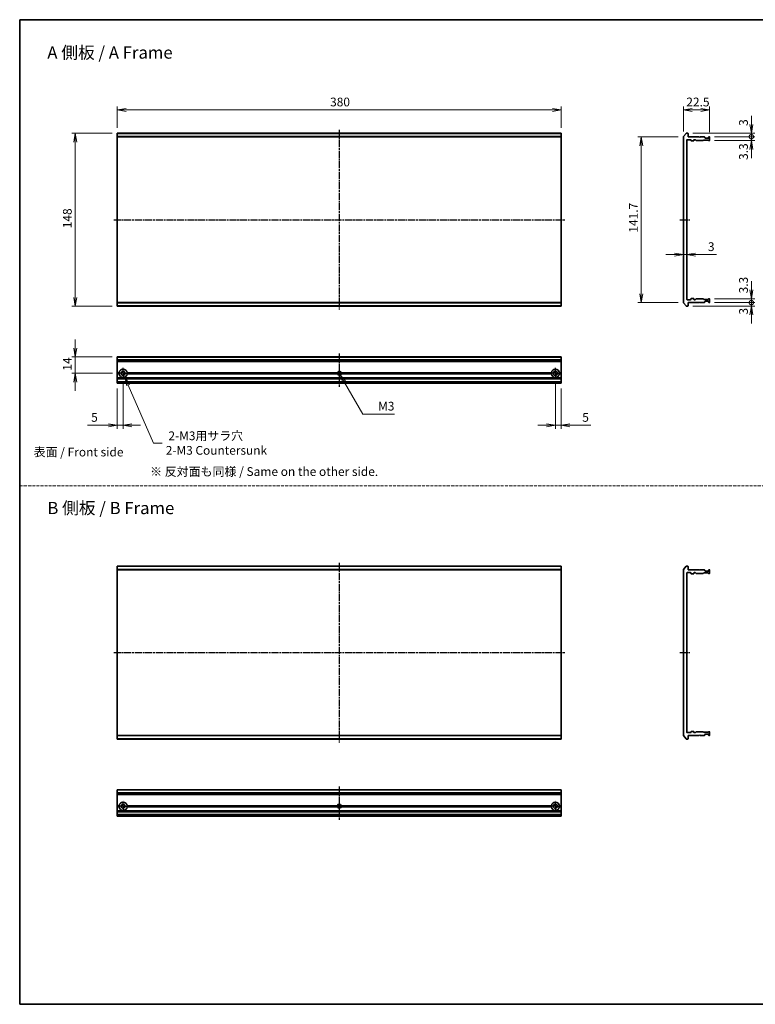
# Model space of a CAD drawing. Units: millimetres. Extents: x 7 to 7877, y 4 to 1550.
# Drawn here: x 2373 to 3003, y 4 to 847 of the extents above; entities that cross this region are included whole.
import ezdxf

# ---------------------------------------------------------------- set-up
doc = ezdxf.new("R2010")
doc.units = ezdxf.units.MM
doc.header["$LTSCALE"] = 0.5
for name, pattern in [('AM_ISO08W050', [18, 12, -1.5, 3, -1.5]), ('AM_ISO08W050x2', [9, 6, -0.75, 1.5, -0.75]), ('DASH_DOT', [0.37, 0.24, -0.06, 0.01, -0.06])]:
    doc.linetypes.add(name, pattern=pattern)
doc.layers.get('Defpoints').update_dxf_attribs({"lineweight": 25})
for name, color, linetype, lineweight in [('AM_7', 4, 'AM_ISO08W050', 25), ('Border (ISO)', 7, 'Continuous', 35), ('Dimension (ISO)', 7, 'Continuous', 18), ('Dimension (ISO) @ 1', 7, 'Continuous', 18), ('Sketch Geometry (ISO)', 7, 'Continuous', 18), ('Symbol (ISO)', 7, 'Continuous', 18), ('Visible (ISO)', 7, 'Continuous', 35), ('Visible Narrow (ISO)', 7, 'Continuous', 25)]:
    doc.layers.add(name, color=color, linetype=linetype, lineweight=lineweight)
doc.styles.add('Note Text (TK)', font='MS PGothic.ttf')
doc.dimstyles.new('Default - Method 1b (TK)', dxfattribs={"dimscale": 0.5, "dimtxt": 2.5, "dimasz": 2.5, "dimexe": 1, "dimexo": 1.5, "dimgap": 1, "dimtad": 1, "dimdsep": 46, "dimtxsty": 'Note Text (TK)', "dimblk": 'OPEN', "dimcen": 0.09, "dimdle": 5, "dimclrd": 100, "dimclre": 100, "dimclrt": 7, "dimadec": 1, "dimazin": 1, "dimtfac": 1, "dimtmove": 0, "dimatfit": 3, "dimldrblk": 'OPEN', "dimfxl": 1, "dimtolj": 1, "dimlwd": -1, "dimlwe": -1, "dimarcsym": 0})

# ---------------------------------------------------------------- blocks, each defined once
blk = doc.blocks.new('図面枠 tk図枠')
at = {"layer": 'Border (ISO)'}
for p, q in [((14.5, 289), (405.5, 289)), ((14.5, 289), (14.5, 8)), ((405.5, 289), (405.5, 8)), ((14.5, 8), (405.5, 8))]:
    blk.add_line(p, q, dxfattribs=at)
blk = doc.blocks.new('_Open')
at = {"color": 0, "linetype": 'ByBlock', "lineweight": -2}
for p, q in [((-1, 0.17), (0, 0)), ((-1, -0.17), (0, 0)), ((0, 0), (-1, 0))]:
    blk.add_line(p, q, dxfattribs=at)
blk = doc.blocks.new('*D158')
at = {"layer": 'Defpoints', "color": 0}
for p in [(2456.77, 749.78), (2420.77, 601.78), (2456.77, 601.78)]:
    blk.add_point(p, dxfattribs=at)
at = {"layer": 'Dimension (ISO)', "color": 100}
for p, q in [((2452.27, 749.78), (2417.77, 749.78)), ((2420.77, 742.28), (2420.77, 609.28)), ((2452.27, 601.78), (2417.77, 601.78))]:
    blk.add_line(p, q, dxfattribs=at)
at = {"layer": 'Dimension (ISO)', "color": 100, "xscale": 7.5, "yscale": 7.5, "zscale": 7.5}
for p, rotation in [((2420.77, 749.78), 90), ((2420.77, 601.78), 270)]:
    blk.add_blockref('_Open', p, dxfattribs=dict(at, rotation=rotation))
at = {"layer": 'Dimension (ISO)', "color": 7, "insert": (2414.02, 668.43), "char_height": 7.5, "attachment_point": 4, "rotation": 90, "style": 'Note Text (TK)'}
blk.add_mtext('\\A1;148', dxfattribs=at)
blk = doc.blocks.new('*D159')
at = {"layer": 'Defpoints', "color": 0}
for p in [(2836.77, 769.78), (2456.77, 749.78), (2836.77, 749.78)]:
    blk.add_point(p, dxfattribs=at)
at = {"layer": 'Dimension (ISO)', "color": 100}
for p, q in [((2456.77, 754.28), (2456.77, 772.78)), ((2464.27, 769.78), (2829.27, 769.78)), ((2836.77, 754.28), (2836.77, 772.78))]:
    blk.add_line(p, q, dxfattribs=at)
at = {"layer": 'Dimension (ISO)', "color": 100, "xscale": 7.5, "yscale": 7.5, "zscale": 7.5, "rotation": 180}
blk.add_blockref('_Open', (2456.77, 769.78), dxfattribs=at)
at = {"layer": 'Dimension (ISO)', "color": 100, "xscale": 7.5, "yscale": 7.5, "zscale": 7.5}
blk.add_blockref('_Open', (2836.77, 769.78), dxfattribs=at)
at = {"layer": 'Dimension (ISO)', "color": 7, "insert": (2638.93, 776.53), "char_height": 7.5, "attachment_point": 4, "style": 'Note Text (TK)'}
blk.add_mtext('\\A1;380', dxfattribs=at)
blk = doc.blocks.new('*D160')
at = {"layer": 'Defpoints', "color": 0}
for p in [(2963.81, 769.78), (2941.31, 746.67), (2963.81, 746.28)]:
    blk.add_point(p, dxfattribs=at)
at = {"layer": 'Dimension (ISO)', "color": 100}
for p, q in [((2941.31, 751.17), (2941.31, 772.78)), ((2948.81, 769.78), (2956.31, 769.78)), ((2963.81, 750.78), (2963.81, 772.78))]:
    blk.add_line(p, q, dxfattribs=at)
at = {"layer": 'Dimension (ISO)', "color": 100, "xscale": 7.5, "yscale": 7.5, "zscale": 7.5, "rotation": 180}
blk.add_blockref('_Open', (2941.31, 769.78), dxfattribs=at)
at = {"layer": 'Dimension (ISO)', "color": 100, "xscale": 7.5, "yscale": 7.5, "zscale": 7.5}
blk.add_blockref('_Open', (2963.81, 769.78), dxfattribs=at)
at = {"layer": 'Dimension (ISO)', "color": 7, "insert": (2943.82, 776.53), "char_height": 7.5, "attachment_point": 4, "style": 'Note Text (TK)'}
blk.add_mtext('\\A1;22.5', dxfattribs=at)
blk = doc.blocks.new('*D161')
at = {"layer": 'Defpoints', "color": 0}
for p in [(2941.31, 746.63), (2905.31, 604.93), (2941.31, 604.93)]:
    blk.add_point(p, dxfattribs=at)
at = {"layer": 'Dimension (ISO)', "color": 100}
for p, q in [((2936.81, 746.63), (2902.31, 746.63)), ((2905.31, 739.13), (2905.31, 612.43)), ((2936.81, 604.93), (2902.31, 604.93))]:
    blk.add_line(p, q, dxfattribs=at)
at = {"layer": 'Dimension (ISO)', "color": 100, "xscale": 7.5, "yscale": 7.5, "zscale": 7.5}
for p, rotation in [((2905.31, 746.63), 90), ((2905.31, 604.93), 270)]:
    blk.add_blockref('_Open', p, dxfattribs=dict(at, rotation=rotation))
at = {"layer": 'Dimension (ISO)', "color": 7, "insert": (2898.56, 664.68), "char_height": 7.5, "attachment_point": 4, "rotation": 90, "style": 'Note Text (TK)'}
blk.add_mtext('\\A1;141.7', dxfattribs=at)
blk = doc.blocks.new('*D162')
at = {"layer": 'Defpoints', "color": 0}
for p in [(2941.31, 645.93), (2944.31, 645.93), (2944.31, 645.28)]:
    blk.add_point(p, dxfattribs=at)
at = {"layer": 'Dimension (ISO)', "color": 100}
for p, q in [((2933.81, 645.93), (2926.31, 645.93)), ((2941.31, 645.93), (2944.31, 645.93)), ((2951.81, 645.93), (2969.65, 645.93))]:
    blk.add_line(p, q, dxfattribs=at)
at = {"layer": 'Dimension (ISO)', "color": 100, "xscale": 7.5, "yscale": 7.5, "zscale": 7.5}
blk.add_blockref('_Open', (2941.31, 645.93), dxfattribs=at)
at = {"layer": 'Dimension (ISO)', "color": 100, "xscale": 7.5, "yscale": 7.5, "zscale": 7.5, "rotation": 180}
blk.add_blockref('_Open', (2944.31, 645.93), dxfattribs=at)
at = {"layer": 'Dimension (ISO)', "color": 7, "insert": (2962.31, 652.68), "char_height": 7.5, "attachment_point": 4, "style": 'Note Text (TK)'}
blk.add_mtext('\\A1;3', dxfattribs=at)
blk = doc.blocks.new('_DotSmall')
at = {"color": 0, "linetype": 'ByBlock', "const_width": 0.5}
blk.add_lwpolyline([(-0.0625, 0, 1), (0.0625, 0, 1)], format="xyb", close=True, dxfattribs=at)
blk = doc.blocks.new('*D163')
at = {"layer": 'Defpoints', "color": 0}
for p in [(2945.01, 749.78), (2963.51, 746.78), (2999.51, 749.78)]:
    blk.add_point(p, dxfattribs=at)
at = {"layer": 'Dimension (ISO)', "color": 100}
for p, q in [((2999.51, 757.28), (2999.51, 764.78)), ((2949.51, 749.78), (3002.51, 749.78)), ((2968.01, 746.78), (3002.51, 746.78)), ((2999.51, 746.78), (2999.51, 749.78)), ((2999.51, 746.78), (2999.51, 739.28))]:
    blk.add_line(p, q, dxfattribs=at)
at = {"layer": 'Dimension (ISO)', "color": 100, "xscale": 7.5, "yscale": 7.5, "zscale": 7.5}
for name, p, rotation in [('_Open', (2999.51, 749.78), 270), ('_DotSmall', (2999.51, 746.78), 90)]:
    blk.add_blockref(name, p, dxfattribs=dict(at, rotation=rotation))
at = {"layer": 'Dimension (ISO)', "color": 7, "insert": (2992.76, 756.07), "char_height": 7.5, "attachment_point": 4, "rotation": 90, "style": 'Note Text (TK)'}
blk.add_mtext('\\A1;3', dxfattribs=at)
blk = doc.blocks.new('*D164')
at = {"layer": 'Defpoints', "color": 0}
for p in [(2963.51, 746.78), (2963.51, 743.48), (2999.51, 746.78)]:
    blk.add_point(p, dxfattribs=at)
at = {"layer": 'Dimension (ISO)', "color": 100}
for p, q in [((2999.51, 746.78), (2999.51, 754.28)), ((2968.01, 746.78), (3002.51, 746.78)), ((2968.01, 743.48), (3002.51, 743.48)), ((2999.51, 743.48), (2999.51, 746.78)), ((2999.51, 735.98), (2999.51, 728.48))]:
    blk.add_line(p, q, dxfattribs=at)
at = {"layer": 'Dimension (ISO)', "color": 100, "xscale": 7.5, "yscale": 7.5, "zscale": 7.5}
for name, p, rotation in [('_DotSmall', (2999.51, 746.78), 270), ('_Open', (2999.51, 743.48), 90)]:
    blk.add_blockref(name, p, dxfattribs=dict(at, rotation=rotation))
at = {"layer": 'Dimension (ISO)', "color": 7, "insert": (2992.76, 726.92), "char_height": 7.5, "attachment_point": 4, "rotation": 90, "style": 'Note Text (TK)'}
blk.add_mtext('\\A1;3.3', dxfattribs=at)
blk = doc.blocks.new('*D165')
at = {"layer": 'Defpoints', "color": 0}
for p in [(2945.01, 601.78), (2963.51, 604.78), (2999.51, 601.78)]:
    blk.add_point(p, dxfattribs=at)
at = {"layer": 'Dimension (ISO)', "color": 100}
for p, q in [((2999.51, 604.78), (2999.51, 612.28)), ((2949.51, 601.78), (3002.51, 601.78)), ((2968.01, 604.78), (3002.51, 604.78)), ((2999.51, 604.78), (2999.51, 601.78)), ((2999.51, 594.28), (2999.51, 586.78))]:
    blk.add_line(p, q, dxfattribs=at)
at = {"layer": 'Dimension (ISO)', "color": 100, "xscale": 7.5, "yscale": 7.5, "zscale": 7.5}
for name, p, rotation in [('_DotSmall', (2999.51, 604.78), 270), ('_Open', (2999.51, 601.78), 90)]:
    blk.add_blockref(name, p, dxfattribs=dict(at, rotation=rotation))
at = {"layer": 'Dimension (ISO)', "color": 7, "insert": (2992.76, 594.52), "char_height": 7.5, "attachment_point": 4, "rotation": 90, "style": 'Note Text (TK)'}
blk.add_mtext('\\A1;3', dxfattribs=at)
blk = doc.blocks.new('*D166')
at = {"layer": 'Defpoints', "color": 0}
for p in [(2963.51, 608.08), (2963.51, 604.78), (2999.51, 604.78)]:
    blk.add_point(p, dxfattribs=at)
at = {"layer": 'Dimension (ISO)', "color": 100}
for p, q in [((2999.51, 615.58), (2999.51, 623.08)), ((2968.01, 608.08), (3002.51, 608.08)), ((2999.51, 608.08), (2999.51, 604.78)), ((2968.01, 604.78), (3002.51, 604.78)), ((2999.51, 604.78), (2999.51, 597.28))]:
    blk.add_line(p, q, dxfattribs=at)
at = {"layer": 'Dimension (ISO)', "color": 100, "xscale": 7.5, "yscale": 7.5, "zscale": 7.5}
for name, p, rotation in [('_Open', (2999.51, 608.08), 270), ('_DotSmall', (2999.51, 604.78), 90)]:
    blk.add_blockref(name, p, dxfattribs=dict(at, rotation=rotation))
at = {"layer": 'Dimension (ISO)', "color": 7, "insert": (2992.76, 612.69), "char_height": 7.5, "attachment_point": 4, "rotation": 90, "style": 'Note Text (TK)'}
blk.add_mtext('\\A1;3.3', dxfattribs=at)
blk = doc.blocks.new('*D167')
at = {"layer": 'Defpoints', "color": 0}
for p in [(2456.77, 558.25), (2420.77, 544.25), (2457.07, 544.25)]:
    blk.add_point(p, dxfattribs=at)
at = {"layer": 'Dimension (ISO)', "color": 100}
for p, q in [((2420.77, 565.75), (2420.77, 573.25)), ((2452.27, 558.25), (2417.77, 558.25)), ((2420.77, 558.25), (2420.77, 544.25)), ((2452.57, 544.25), (2417.77, 544.25)), ((2420.77, 536.75), (2420.77, 529.25))]:
    blk.add_line(p, q, dxfattribs=at)
at = {"layer": 'Dimension (ISO)', "color": 100, "xscale": 7.5, "yscale": 7.5, "zscale": 7.5}
for p, rotation in [((2420.77, 558.25), 270), ((2420.77, 544.25), 90)]:
    blk.add_blockref('_Open', p, dxfattribs=dict(at, rotation=rotation))
at = {"layer": 'Dimension (ISO)', "color": 7, "insert": (2414.02, 546.54), "char_height": 7.5, "attachment_point": 4, "rotation": 90, "style": 'Note Text (TK)'}
blk.add_mtext('\\A1;14', dxfattribs=at)
blk = doc.blocks.new('*D168')
at = {"layer": 'Defpoints', "color": 0}
for p in [(2456.77, 535.75), (2461.77, 539.45), (2456.77, 499.75)]:
    blk.add_point(p, dxfattribs=at)
at = {"layer": 'Dimension (ISO)', "color": 100}
for p, q in [((2456.77, 531.25), (2456.77, 496.75)), ((2461.77, 534.95), (2461.77, 496.75)), ((2449.27, 499.75), (2431.42, 499.75)), ((2461.77, 499.75), (2456.77, 499.75)), ((2469.27, 499.75), (2476.77, 499.75))]:
    blk.add_line(p, q, dxfattribs=at)
at = {"layer": 'Dimension (ISO)', "color": 100, "xscale": 7.5, "yscale": 7.5, "zscale": 7.5}
blk.add_blockref('_Open', (2456.77, 499.75), dxfattribs=at)
at = {"layer": 'Dimension (ISO)', "color": 100, "xscale": 7.5, "yscale": 7.5, "zscale": 7.5, "rotation": 180}
blk.add_blockref('_Open', (2461.77, 499.75), dxfattribs=at)
at = {"layer": 'Dimension (ISO)', "color": 7, "insert": (2434.42, 506.5), "char_height": 7.5, "attachment_point": 4, "style": 'Note Text (TK)'}
blk.add_mtext('\\A1;5', dxfattribs=at)
blk = doc.blocks.new('*D169')
at = {"layer": 'Defpoints', "color": 0}
for p in [(2831.77, 539.55), (2836.77, 535.75), (2831.77, 499.75)]:
    blk.add_point(p, dxfattribs=at)
at = {"layer": 'Dimension (ISO)', "color": 100}
for p, q in [((2831.77, 535.05), (2831.77, 496.75)), ((2836.77, 531.25), (2836.77, 496.75)), ((2824.27, 499.75), (2816.77, 499.75)), ((2831.77, 499.75), (2836.77, 499.75)), ((2844.27, 499.75), (2862.11, 499.75))]:
    blk.add_line(p, q, dxfattribs=at)
at = {"layer": 'Dimension (ISO)', "color": 100, "xscale": 7.5, "yscale": 7.5, "zscale": 7.5}
blk.add_blockref('_Open', (2831.77, 499.75), dxfattribs=at)
at = {"layer": 'Dimension (ISO)', "color": 100, "xscale": 7.5, "yscale": 7.5, "zscale": 7.5, "rotation": 180}
blk.add_blockref('_Open', (2836.77, 499.75), dxfattribs=at)
at = {"layer": 'Dimension (ISO)', "color": 7, "insert": (2854.77, 506.5), "char_height": 7.5, "attachment_point": 4, "style": 'Note Text (TK)'}
blk.add_mtext('\\A1;5', dxfattribs=at)
blk = doc.blocks.new('*D170')
at = {"layer": 'Defpoints', "color": 0}
for p in [(2461.77, 544.25), (2463.17, 541.04)]:
    blk.add_point(p, dxfattribs=at)
at = {"layer": 'Dimension (ISO)', "color": 100}
for p, q in [((2487.77, 484.51), (2466.16, 534.16)), ((2495.27, 484.51), (2487.77, 484.51))]:
    blk.add_line(p, q, dxfattribs=at)
at = {"layer": 'Dimension (ISO)', "color": 100, "xscale": 7.5, "yscale": 7.5, "zscale": 7.5, "rotation": 113.5263976012326}
blk.add_blockref('_Open', (2463.17, 541.04), dxfattribs=at)
at = {"layer": 'Dimension (ISO)', "color": 7, "insert": (2498.27, 484.51), "char_height": 7.5, "attachment_point": 4, "style": 'Note Text (TK)'}
blk.add_mtext('\\A1; \\fＭＳ Ｐゴシック|b0|i0;{\\H7.4700;2-M3用サラ穴\\P}\\fＭＳ Ｐゴシック|b0|i0;{\\H7.4700;2-M3 Countersunk}', dxfattribs=at)
blk = doc.blocks.new('*D171')
at = {"layer": 'Defpoints', "color": 0}
for p in [(2646.77, 544.25), (2647.52, 542.95)]:
    blk.add_point(p, dxfattribs=at)
at = {"layer": 'Dimension (ISO)', "color": 100}
for p, q in [((2666.9, 509.38), (2651.27, 536.46)), ((2694.03, 509.38), (2666.9, 509.38))]:
    blk.add_line(p, q, dxfattribs=at)
at = {"layer": 'Dimension (ISO)', "color": 100, "xscale": 7.5, "yscale": 7.5, "zscale": 7.5, "rotation": 120.0000000002204}
blk.add_blockref('_Open', (2647.52, 542.95), dxfattribs=at)
at = {"layer": 'Dimension (ISO)', "color": 7, "insert": (2677.71, 516.13), "char_height": 7.5, "attachment_point": 4, "style": 'Note Text (TK)'}
blk.add_mtext('\\A1; \\fＭＳ Ｐゴシック|b0|i0;M3', dxfattribs=at)

msp = doc.modelspace()

# ---------------------------------------------------------------- linework, layer by layer
at = {"layer": 'AM_7'}
for p, q in [((2646.7679, 752.7788), (2646.7679, 598.7788)), ((2453.7679, 675.7788), (2839.7679, 675.7788)), ((2646.7679, 561.2499), (2646.7679, 532.7499)), ((2646.7679, 382.0975), (2646.7679, 228.0975)), ((2453.7679, 305.0975), (2839.7679, 305.0975)), ((2646.7679, 190.5686), (2646.7679, 162.0686))]:
    msp.add_line(p, q, dxfattribs=at)
at = {"layer": 'AM_7', "linetype": 'AM_ISO08W050x2'}
for p, q in [((2938.3053, 675.7788), (2947.3053, 675.7788)), ((2461.7679, 544.2499), (2461.7679, 548.9499)), ((2831.7679, 544.2499), (2831.7679, 548.9499)), ((2461.7679, 544.2499), (2457.0679, 544.2499)), ((2461.7679, 544.2499), (2466.4679, 544.2499)), ((2461.7679, 544.2499), (2461.7679, 539.5499)), ((2642.5384, 544.2499), (2650.9974, 544.2499)), ((2831.7679, 544.2499), (2827.0679, 544.2499)), ((2831.7679, 544.2499), (2836.4679, 544.2499)), ((2831.7679, 544.2499), (2831.7679, 539.5499)), ((2938.3053, 305.0975), (2947.3053, 305.0975)), ((2461.7679, 173.5686), (2461.7679, 178.2686)), ((2831.7679, 173.5686), (2831.7679, 178.2686)), ((2461.7679, 173.5686), (2457.0679, 173.5686)), ((2461.7679, 173.5686), (2466.4679, 173.5686)), ((2461.7679, 173.5686), (2461.7679, 168.8686)), ((2642.5384, 173.5686), (2650.9974, 173.5686)), ((2831.7679, 173.5686), (2827.0679, 173.5686)), ((2831.7679, 173.5686), (2836.4679, 173.5686)), ((2831.7679, 173.5686), (2831.7679, 168.8686))]:
    msp.add_line(p, q, dxfattribs=at)
at = {"layer": 'Sketch Geometry (ISO)', "color": 4, "linetype": 'DASH_DOT', "lineweight": 18, "ltscale": 19.164619}
msp.add_line((2373.4346, 448), (3543.4346, 448), dxfattribs=at)
at = {"layer": 'Visible (ISO)'}
for p, q in [((2456.7679, 749.6708), (2456.7679, 749.7788)), ((2836.7679, 749.7788), (2456.7679, 749.7788)), ((2456.7679, 749.6708), (2456.7679, 746.8622)), ((2456.7679, 746.6701), (2456.7679, 746.8622)), ((2456.7679, 604.8874), (2456.7679, 746.6701)), ((2836.7679, 749.7788), (2836.7679, 749.6708)), ((2836.7679, 746.8622), (2836.7679, 749.6708)), ((2836.7679, 746.8622), (2836.7679, 746.6701)), ((2836.7679, 746.6701), (2836.7679, 604.8874)), ((2941.3053, 746.6701), (2941.3053, 604.8874)), ((2941.3748, 746.8622), (2943.7153, 749.6708)), ((2945.0053, 749.7788), (2943.9458, 749.7788)), ((2944.3053, 607.5788), (2944.3053, 743.9788)), ((2944.6053, 744.2788), (2947.5053, 744.2788)), ((2945.3053, 746.7788), (2945.3053, 749.4788)), ((2954.8053, 746.7788), (2945.3053, 746.7788)), ((2947.8053, 743.9788), (2947.8053, 743.5788)), ((2948.1053, 743.2788), (2950.0053, 743.2788)), ((2950.3053, 743.5788), (2950.3053, 743.9788)), ((2950.6053, 744.2788), (2951.431, 744.2788)), ((2952.2674, 743.5666), (2951.6431, 744.1909)), ((2952.4795, 743.4788), (2958.131, 743.4788)), ((2955.3053, 746.2788), (2954.8053, 746.7788)), ((2955.8053, 746.7788), (2955.3053, 746.2788)), ((2959.181, 746.7788), (2955.8053, 746.7788)), ((2958.6674, 743.8909), (2958.3431, 743.5666)), ((2958.8795, 743.9788), (2962.381, 743.9788)), ((2959.3931, 746.6909), (2959.7174, 746.3666)), ((2959.8053, 745.7788), (2959.8053, 746.1545)), ((2962.5053, 745.4788), (2960.1053, 745.4788)), ((2962.9174, 743.5666), (2962.5931, 743.8909)), ((2962.8053, 746.1545), (2962.8053, 745.7788)), ((2962.8931, 746.3666), (2963.2174, 746.6909)), ((2963.1295, 743.4788), (2963.5053, 743.4788)), ((2963.5053, 746.7788), (2963.4295, 746.7788)), ((2963.8053, 743.7788), (2963.8053, 746.4788)), ((2947.5053, 607.2788), (2944.6053, 607.2788)), ((2947.8053, 607.9788), (2947.8053, 607.5788)), ((2950.0053, 608.2788), (2948.1053, 608.2788)), ((2950.3053, 607.5788), (2950.3053, 607.9788)), ((2951.431, 607.2788), (2950.6053, 607.2788)), ((2951.6431, 607.3666), (2952.2674, 607.9909)), ((2958.131, 608.0788), (2952.4795, 608.0788)), ((2958.3431, 607.9909), (2958.6674, 607.6666)), ((2962.381, 607.5788), (2958.8795, 607.5788)), ((2962.5931, 607.6666), (2962.9174, 607.9909)), ((2963.1295, 608.0788), (2963.5053, 608.0788)), ((2963.8053, 605.0788), (2963.8053, 607.7788)), ((2456.7679, 604.6953), (2456.7679, 604.8874)), ((2456.7679, 604.6953), (2456.7679, 601.8867)), ((2456.7679, 601.7788), (2456.7679, 601.8867)), ((2456.7679, 601.7788), (2836.7679, 601.7788)), ((2836.7679, 604.8874), (2836.7679, 604.6953)), ((2836.7679, 601.8867), (2836.7679, 604.6953)), ((2836.7679, 601.8867), (2836.7679, 601.7788)), ((2943.7153, 601.8867), (2941.3748, 604.6953)), ((2943.9458, 601.7788), (2945.0053, 601.7788)), ((2945.3053, 602.0788), (2945.3053, 604.7788)), ((2945.3053, 604.7788), (2954.8053, 604.7788)), ((2954.8053, 604.7788), (2955.3053, 605.2788)), ((2955.3053, 605.2788), (2955.8053, 604.7788)), ((2955.8053, 604.7788), (2959.181, 604.7788)), ((2959.7174, 605.1909), (2959.3931, 604.8666)), ((2959.8053, 605.403), (2959.8053, 605.7788)), ((2960.1053, 606.0788), (2962.5053, 606.0788)), ((2962.8053, 605.7788), (2962.8053, 605.403)), ((2963.2174, 604.8666), (2962.8931, 605.1909)), ((2963.4295, 604.7788), (2963.5053, 604.7788)), ((2456.7679, 558.1803), (2456.7679, 558.2499)), ((2836.7679, 558.2499), (2456.7679, 558.2499)), ((2456.7679, 558.1803), (2456.7679, 555.8398)), ((2836.7679, 558.2499), (2836.7679, 558.1803)), ((2836.7679, 555.8398), (2836.7679, 558.1803)), ((2456.7679, 555.6094), (2456.7679, 555.8398)), ((2456.7679, 554.5499), (2456.7679, 555.6094)), ((2456.7679, 554.2499), (2456.7679, 554.5499)), ((2456.7679, 544.7499), (2456.7679, 554.2499)), ((2456.7679, 554.2499), (2836.7679, 554.2499)), ((2836.7679, 555.8398), (2836.7679, 555.6094)), ((2836.7679, 555.6094), (2836.7679, 554.5499)), ((2836.7679, 554.5499), (2836.7679, 554.2499)), ((2836.7679, 554.2499), (2836.7679, 544.7499)), ((2456.7679, 544.2499), (2456.7679, 544.7499)), ((2456.7679, 544.7499), (2458.3038, 544.7499)), ((2456.7679, 543.7499), (2456.7679, 544.2499)), ((2458.7679, 544.2499), (2456.7679, 544.2499)), ((2458.3038, 543.7499), (2456.7679, 543.7499)), ((2456.7679, 540.3741), (2456.7679, 543.7499)), ((2456.7679, 540.162), (2456.7679, 540.3741)), ((2456.7679, 540.162), (2456.7679, 539.8377)), ((2456.7679, 539.7499), (2456.7679, 539.8377)), ((2456.7679, 539.7499), (2456.7679, 539.4499)), ((2456.7679, 539.7499), (2836.7679, 539.7499)), ((2645.5384, 544.2499), (2464.7679, 544.2499)), ((2465.232, 544.7499), (2645.1123, 544.7499)), ((2645.1123, 543.7499), (2465.232, 543.7499)), ((2828.7679, 544.2499), (2647.9974, 544.2499)), ((2648.4236, 544.7499), (2828.3038, 544.7499)), ((2828.3038, 543.7499), (2648.4236, 543.7499)), ((2836.7679, 544.2499), (2834.7679, 544.2499)), ((2835.232, 544.7499), (2836.7679, 544.7499)), ((2836.7679, 543.7499), (2835.232, 543.7499)), ((2836.7679, 544.7499), (2836.7679, 544.2499)), ((2836.7679, 544.2499), (2836.7679, 543.7499)), ((2836.7679, 543.7499), (2836.7679, 540.3741)), ((2836.7679, 540.3741), (2836.7679, 540.162)), ((2836.7679, 539.8377), (2836.7679, 540.162)), ((2836.7679, 539.8377), (2836.7679, 539.7499)), ((2836.7679, 539.4499), (2836.7679, 539.7499)), ((2456.7679, 537.0499), (2456.7679, 539.4499)), ((2456.7679, 537.0499), (2456.7679, 536.7499)), ((2456.7679, 536.662), (2456.7679, 536.7499)), ((2836.7679, 536.7499), (2456.7679, 536.7499)), ((2456.7679, 536.662), (2456.7679, 536.3377)), ((2456.7679, 536.1256), (2456.7679, 536.3377)), ((2456.7679, 536.0499), (2456.7679, 536.1256)), ((2456.7679, 535.7499), (2456.7679, 536.0499)), ((2456.7679, 535.7499), (2836.7679, 535.7499)), ((2836.7679, 539.4499), (2836.7679, 537.0499)), ((2836.7679, 536.7499), (2836.7679, 537.0499)), ((2836.7679, 536.7499), (2836.7679, 536.662)), ((2836.7679, 536.3377), (2836.7679, 536.662)), ((2836.7679, 536.3377), (2836.7679, 536.1256)), ((2836.7679, 536.1256), (2836.7679, 536.0499)), ((2836.7679, 536.0499), (2836.7679, 535.7499)), ((2456.7679, 378.9896), (2456.7679, 379.0975)), ((2836.7679, 379.0975), (2456.7679, 379.0975)), ((2456.7679, 378.9896), (2456.7679, 376.181)), ((2456.7679, 375.9889), (2456.7679, 376.181)), ((2456.7679, 234.2061), (2456.7679, 375.9889)), ((2836.7679, 379.0975), (2836.7679, 378.9896)), ((2836.7679, 376.181), (2836.7679, 378.9896)), ((2836.7679, 376.181), (2836.7679, 375.9889)), ((2836.7679, 375.9889), (2836.7679, 234.2061)), ((2941.3053, 375.9889), (2941.3053, 234.2061)), ((2941.3748, 376.181), (2943.7153, 378.9896)), ((2945.0053, 379.0975), (2943.9458, 379.0975)), ((2944.3053, 236.8975), (2944.3053, 373.2975)), ((2944.6053, 373.5975), (2947.5053, 373.5975)), ((2945.3053, 376.0975), (2945.3053, 378.7975)), ((2954.8053, 376.0975), (2945.3053, 376.0975)), ((2947.8053, 373.2975), (2947.8053, 372.8975)), ((2948.1053, 372.5975), (2950.0053, 372.5975)), ((2950.3053, 372.8975), (2950.3053, 373.2975)), ((2950.6053, 373.5975), (2951.431, 373.5975)), ((2952.2674, 372.8854), (2951.6431, 373.5097)), ((2952.4795, 372.7975), (2958.131, 372.7975)), ((2955.3053, 375.5975), (2954.8053, 376.0975)), ((2955.8053, 376.0975), (2955.3053, 375.5975)), ((2959.181, 376.0975), (2955.8053, 376.0975)), ((2958.6674, 373.2097), (2958.3431, 372.8854)), ((2958.8795, 373.2975), (2962.381, 373.2975)), ((2959.3931, 376.0097), (2959.7174, 375.6854)), ((2959.8053, 375.0975), (2959.8053, 375.4733)), ((2962.5053, 374.7975), (2960.1053, 374.7975)), ((2962.9174, 372.8854), (2962.5931, 373.2097)), ((2962.8053, 375.4733), (2962.8053, 375.0975)), ((2962.8931, 375.6854), (2963.2174, 376.0097)), ((2963.1295, 372.7975), (2963.5053, 372.7975)), ((2963.5053, 376.0975), (2963.4295, 376.0975)), ((2963.8053, 373.0975), (2963.8053, 375.7975)), ((2947.5053, 236.5975), (2944.6053, 236.5975)), ((2947.8053, 237.2975), (2947.8053, 236.8975)), ((2950.0053, 237.5975), (2948.1053, 237.5975)), ((2950.3053, 236.8975), (2950.3053, 237.2975)), ((2951.431, 236.5975), (2950.6053, 236.5975)), ((2951.6431, 236.6854), (2952.2674, 237.3097)), ((2958.131, 237.3975), (2952.4795, 237.3975)), ((2958.3431, 237.3097), (2958.6674, 236.9854)), ((2962.381, 236.8975), (2958.8795, 236.8975)), ((2962.5931, 236.9854), (2962.9174, 237.3097)), ((2963.1295, 237.3975), (2963.5053, 237.3975)), ((2963.8053, 234.3975), (2963.8053, 237.0975)), ((2456.7679, 234.0141), (2456.7679, 234.2061)), ((2456.7679, 234.0141), (2456.7679, 231.2055)), ((2456.7679, 231.0975), (2456.7679, 231.2055)), ((2456.7679, 231.0975), (2836.7679, 231.0975)), ((2836.7679, 234.2061), (2836.7679, 234.0141)), ((2836.7679, 231.2055), (2836.7679, 234.0141)), ((2836.7679, 231.2055), (2836.7679, 231.0975)), ((2943.7153, 231.2055), (2941.3748, 234.0141)), ((2943.9458, 231.0975), (2945.0053, 231.0975)), ((2945.3053, 231.3975), (2945.3053, 234.0975)), ((2945.3053, 234.0975), (2954.8053, 234.0975)), ((2954.8053, 234.0975), (2955.3053, 234.5975)), ((2955.3053, 234.5975), (2955.8053, 234.0975)), ((2955.8053, 234.0975), (2959.181, 234.0975)), ((2959.7174, 234.5097), (2959.3931, 234.1854)), ((2959.8053, 234.7218), (2959.8053, 235.0975)), ((2960.1053, 235.3975), (2962.5053, 235.3975)), ((2962.8053, 235.0975), (2962.8053, 234.7218)), ((2963.2174, 234.1854), (2962.8931, 234.5097)), ((2963.4295, 234.0975), (2963.5053, 234.0975)), ((2456.7679, 187.4991), (2456.7679, 187.5686)), ((2836.7679, 187.5686), (2456.7679, 187.5686)), ((2456.7679, 187.4991), (2456.7679, 185.1586)), ((2836.7679, 187.5686), (2836.7679, 187.4991)), ((2836.7679, 185.1586), (2836.7679, 187.4991)), ((2456.7679, 184.9281), (2456.7679, 185.1586)), ((2456.7679, 183.8686), (2456.7679, 184.9281)), ((2456.7679, 183.5686), (2456.7679, 183.8686)), ((2456.7679, 174.0686), (2456.7679, 183.5686)), ((2456.7679, 183.5686), (2836.7679, 183.5686)), ((2836.7679, 185.1586), (2836.7679, 184.9281)), ((2836.7679, 184.9281), (2836.7679, 183.8686)), ((2836.7679, 183.8686), (2836.7679, 183.5686)), ((2836.7679, 183.5686), (2836.7679, 174.0686)), ((2456.7679, 173.5686), (2456.7679, 174.0686)), ((2456.7679, 174.0686), (2458.3038, 174.0686)), ((2456.7679, 173.0686), (2456.7679, 173.5686)), ((2458.7679, 173.5686), (2456.7679, 173.5686)), ((2458.3038, 173.0686), (2456.7679, 173.0686)), ((2456.7679, 169.6929), (2456.7679, 173.0686)), ((2456.7679, 169.4808), (2456.7679, 169.6929)), ((2456.7679, 169.4808), (2456.7679, 169.1565)), ((2456.7679, 169.0686), (2456.7679, 169.1565)), ((2456.7679, 169.0686), (2456.7679, 168.7686)), ((2456.7679, 169.0686), (2836.7679, 169.0686)), ((2456.7679, 166.3686), (2456.7679, 168.7686)), ((2645.5384, 173.5686), (2464.7679, 173.5686)), ((2465.232, 174.0686), (2645.1123, 174.0686)), ((2645.1123, 173.0686), (2465.232, 173.0686)), ((2828.7679, 173.5686), (2647.9974, 173.5686)), ((2648.4236, 174.0686), (2828.3038, 174.0686)), ((2828.3038, 173.0686), (2648.4236, 173.0686)), ((2836.7679, 173.5686), (2834.7679, 173.5686)), ((2835.232, 174.0686), (2836.7679, 174.0686)), ((2836.7679, 173.0686), (2835.232, 173.0686)), ((2836.7679, 174.0686), (2836.7679, 173.5686)), ((2836.7679, 173.5686), (2836.7679, 173.0686)), ((2836.7679, 173.0686), (2836.7679, 169.6929)), ((2836.7679, 169.6929), (2836.7679, 169.4808)), ((2836.7679, 169.1565), (2836.7679, 169.4808)), ((2836.7679, 169.1565), (2836.7679, 169.0686)), ((2836.7679, 168.7686), (2836.7679, 169.0686)), ((2836.7679, 168.7686), (2836.7679, 166.3686)), ((2456.7679, 166.3686), (2456.7679, 166.0686)), ((2456.7679, 165.9808), (2456.7679, 166.0686)), ((2836.7679, 166.0686), (2456.7679, 166.0686)), ((2456.7679, 165.9808), (2456.7679, 165.6565)), ((2456.7679, 165.4444), (2456.7679, 165.6565)), ((2456.7679, 165.3686), (2456.7679, 165.4444)), ((2456.7679, 165.0686), (2456.7679, 165.3686)), ((2456.7679, 165.0686), (2836.7679, 165.0686)), ((2836.7679, 166.0686), (2836.7679, 166.3686)), ((2836.7679, 166.0686), (2836.7679, 165.9808)), ((2836.7679, 165.6565), (2836.7679, 165.9808)), ((2836.7679, 165.6565), (2836.7679, 165.4444)), ((2836.7679, 165.4444), (2836.7679, 165.3686)), ((2836.7679, 165.3686), (2836.7679, 165.0686))]:
    msp.add_line(p, q, dxfattribs=at)
for centre in [(2461.7679, 544.2499), (2831.7679, 544.2499), (2461.7679, 173.5686), (2831.7679, 173.5686)]:
    msp.add_circle(centre, 1.7, dxfattribs=at)
for centre, radius, start, end in [((2941.6053, 746.6701), 0.3, 140.1944289, 180), ((2943.9458, 749.4788), 0.3, 90, 140.1944289), ((2944.6053, 743.9788), 0.3, 90, 180), ((2945.0053, 749.4788), 0.3, 0, 90), ((2947.5053, 743.9788), 0.3, 0, 90), ((2948.1053, 743.5788), 0.3, 180, 270), ((2950.0053, 743.5788), 0.3, 270, 0), ((2950.6053, 743.9788), 0.3, 90, 180), ((2951.431, 743.9788), 0.3, 45, 90), ((2952.4795, 743.7788), 0.3, 225, 270), ((2958.131, 743.7788), 0.3, 270, 315), ((2958.8795, 743.6788), 0.3, 90, 135), ((2959.181, 746.4788), 0.3, 45, 90), ((2959.5053, 746.1545), 0.3, 0, 45), ((2960.1053, 745.7788), 0.3, 180, 270), ((2962.381, 743.6788), 0.3, 45, 90), ((2962.5053, 745.7788), 0.3, 270, 0), ((2963.1053, 746.1545), 0.3, 135, 180), ((2963.1295, 743.7788), 0.3, 225, 270), ((2963.4295, 746.4788), 0.3, 90, 135), ((2963.5053, 746.4788), 0.3, 0, 90), ((2963.5053, 743.7788), 0.3, 270, 0), ((2944.6053, 607.5788), 0.3, 180, 270), ((2947.5053, 607.5788), 0.3, 270, 0), ((2948.1053, 607.9788), 0.3, 90, 180), ((2950.0053, 607.9788), 0.3, 0, 90), ((2950.6053, 607.5788), 0.3, 180, 270), ((2951.431, 607.5788), 0.3, 270, 315), ((2952.4795, 607.7788), 0.3, 90, 135), ((2958.131, 607.7788), 0.3, 45, 90), ((2958.8795, 607.8788), 0.3, 225, 270), ((2962.381, 607.8788), 0.3, 270, 315), ((2963.1295, 607.7788), 0.3, 90, 135), ((2963.5053, 607.7788), 0.3, 0, 90), ((2941.6053, 604.8874), 0.3, 180, 219.8055711), ((2943.9458, 602.0788), 0.3, 219.8055711, 270), ((2945.0053, 602.0788), 0.3, 270, 0), ((2959.181, 605.0788), 0.3, 270, 315), ((2959.5053, 605.403), 0.3, 315, 0), ((2960.1053, 605.7788), 0.3, 90, 180), ((2962.5053, 605.7788), 0.3, 0, 90), ((2963.1053, 605.403), 0.3, 180, 225), ((2963.4295, 605.0788), 0.3, 225, 270), ((2963.5053, 605.0788), 0.3, 270, 0), ((2461.7679, 544.2499), 3.5, 8.2132107, 171.7867893), ((2461.7679, 544.2499), 3.5, 188.2132107, 351.7867893), ((2646.7679, 544.2499), 1.7295, 16.8041357, 163.1958643), ((2646.7679, 544.2499), 1.7295, 196.8041357, 343.1958643), ((2646.7679, 544.2499), 1.2295, 0, 180), ((2646.7679, 544.2499), 1.2295, 180, 0), ((2831.7679, 544.2499), 3.5, 8.2132107, 171.7867893), ((2831.7679, 544.2499), 3.5, 188.2132107, 351.7867893), ((2941.6053, 375.9889), 0.3, 140.1944289, 180), ((2943.9458, 378.7975), 0.3, 90, 140.1944289), ((2944.6053, 373.2975), 0.3, 90, 180), ((2945.0053, 378.7975), 0.3, 0, 90), ((2947.5053, 373.2975), 0.3, 0, 90), ((2948.1053, 372.8975), 0.3, 180, 270), ((2950.0053, 372.8975), 0.3, 270, 0), ((2950.6053, 373.2975), 0.3, 90, 180), ((2951.431, 373.2975), 0.3, 45, 90), ((2952.4795, 373.0975), 0.3, 225, 270), ((2958.131, 373.0975), 0.3, 270, 315), ((2958.8795, 372.9975), 0.3, 90, 135), ((2959.181, 375.7975), 0.3, 45, 90), ((2959.5053, 375.4733), 0.3, 0, 45), ((2960.1053, 375.0975), 0.3, 180, 270), ((2962.381, 372.9975), 0.3, 45, 90), ((2962.5053, 375.0975), 0.3, 270, 0), ((2963.1053, 375.4733), 0.3, 135, 180), ((2963.1295, 373.0975), 0.3, 225, 270), ((2963.4295, 375.7975), 0.3, 90, 135), ((2963.5053, 375.7975), 0.3, 0, 90), ((2963.5053, 373.0975), 0.3, 270, 0), ((2944.6053, 236.8975), 0.3, 180, 270), ((2947.5053, 236.8975), 0.3, 270, 0), ((2948.1053, 237.2975), 0.3, 90, 180), ((2950.0053, 237.2975), 0.3, 0, 90), ((2950.6053, 236.8975), 0.3, 180, 270), ((2951.431, 236.8975), 0.3, 270, 315), ((2952.4795, 237.0975), 0.3, 90, 135), ((2958.131, 237.0975), 0.3, 45, 90), ((2958.8795, 237.1975), 0.3, 225, 270), ((2962.381, 237.1975), 0.3, 270, 315), ((2963.1295, 237.0975), 0.3, 90, 135), ((2963.5053, 237.0975), 0.3, 0, 90), ((2941.6053, 234.2061), 0.3, 180, 219.8055711), ((2943.9458, 231.3975), 0.3, 219.8055711, 270), ((2945.0053, 231.3975), 0.3, 270, 0), ((2959.181, 234.3975), 0.3, 270, 315), ((2959.5053, 234.7218), 0.3, 315, 0), ((2960.1053, 235.0975), 0.3, 90, 180), ((2962.5053, 235.0975), 0.3, 0, 90), ((2963.1053, 234.7218), 0.3, 180, 225), ((2963.4295, 234.3975), 0.3, 225, 270), ((2963.5053, 234.3975), 0.3, 270, 0), ((2461.7679, 173.5686), 3.5, 8.2132107, 171.7867893), ((2831.7679, 173.5686), 3.5, 8.2132107, 171.7867893), ((2461.7679, 173.5686), 3.5, 188.2132107, 351.7867893), ((2646.7679, 173.5686), 1.7295, 16.8041357, 163.1958643), ((2646.7679, 173.5686), 1.7295, 196.8041357, 343.1958643), ((2646.7679, 173.5686), 1.2295, 0, 180), ((2646.7679, 173.5686), 1.2295, 180, 0), ((2831.7679, 173.5686), 3.5, 188.2132107, 351.7867893)]:
    msp.add_arc(centre, radius, start, end, dxfattribs=at)
for points in [[(2458.7679, 544.2499), (2458.5359, 544.4819), (2458.3038, 544.7499)], [(2458.3038, 543.7499), (2458.5359, 544.0178), (2458.7679, 544.2499)], [(2465.232, 544.7499), (2465, 544.4819), (2464.7679, 544.2499)], [(2464.7679, 544.2499), (2465, 544.0178), (2465.232, 543.7499)], [(2645.1123, 544.7499), (2645.3254, 544.4629), (2645.5384, 544.2499)], [(2645.5384, 544.2499), (2645.3254, 544.0368), (2645.1123, 543.7499)], [(2647.9974, 544.2499), (2648.2105, 544.4629), (2648.4236, 544.7499)], [(2648.4236, 543.7499), (2648.2105, 544.0368), (2647.9974, 544.2499)], [(2828.7679, 544.2499), (2828.5359, 544.4819), (2828.3038, 544.7499)], [(2828.3038, 543.7499), (2828.5359, 544.0178), (2828.7679, 544.2499)], [(2835.232, 544.7499), (2835, 544.4819), (2834.7679, 544.2499)], [(2834.7679, 544.2499), (2835, 544.0178), (2835.232, 543.7499)], [(2458.7679, 173.5686), (2458.5359, 173.8007), (2458.3038, 174.0686)], [(2458.3038, 173.0686), (2458.5359, 173.3366), (2458.7679, 173.5686)], [(2465.232, 174.0686), (2465, 173.8007), (2464.7679, 173.5686)], [(2464.7679, 173.5686), (2465, 173.3366), (2465.232, 173.0686)], [(2645.1123, 174.0686), (2645.3254, 173.7817), (2645.5384, 173.5686)], [(2645.5384, 173.5686), (2645.3254, 173.3556), (2645.1123, 173.0686)], [(2647.9974, 173.5686), (2648.2105, 173.7817), (2648.4236, 174.0686)], [(2648.4236, 173.0686), (2648.2105, 173.3556), (2647.9974, 173.5686)], [(2828.7679, 173.5686), (2828.5359, 173.8007), (2828.3038, 174.0686)], [(2828.3038, 173.0686), (2828.5359, 173.3366), (2828.7679, 173.5686)], [(2835.232, 174.0686), (2835, 173.8007), (2834.7679, 173.5686)], [(2834.7679, 173.5686), (2835, 173.3366), (2835.232, 173.0686)]]:
    msp.add_open_spline(points, degree=2, dxfattribs=at)
at = {"layer": 'Visible Narrow (ISO)'}
for p, q in [((2456.7679, 749.6708), (2836.7679, 749.6708)), ((2836.7679, 746.8622), (2456.7679, 746.8622)), ((2456.7679, 746.6701), (2836.7679, 746.6701)), ((2836.7679, 604.8874), (2456.7679, 604.8874)), ((2456.7679, 604.6953), (2836.7679, 604.6953)), ((2836.7679, 601.8867), (2456.7679, 601.8867)), ((2456.7679, 558.1803), (2836.7679, 558.1803)), ((2836.7679, 555.8398), (2456.7679, 555.8398)), ((2456.7679, 555.6094), (2836.7679, 555.6094)), ((2836.7679, 554.5499), (2456.7679, 554.5499)), ((2836.7679, 540.3741), (2456.7679, 540.3741)), ((2456.7679, 540.162), (2836.7679, 540.162)), ((2836.7679, 539.8377), (2456.7679, 539.8377)), ((2456.7679, 539.4499), (2836.7679, 539.4499)), ((2836.7679, 537.0499), (2456.7679, 537.0499)), ((2456.7679, 536.662), (2836.7679, 536.662)), ((2836.7679, 536.3377), (2456.7679, 536.3377)), ((2456.7679, 536.1256), (2836.7679, 536.1256)), ((2836.7679, 536.0499), (2456.7679, 536.0499)), ((2456.7679, 378.9896), (2836.7679, 378.9896)), ((2836.7679, 376.181), (2456.7679, 376.181)), ((2456.7679, 375.9889), (2836.7679, 375.9889)), ((2836.7679, 234.2061), (2456.7679, 234.2061)), ((2456.7679, 234.0141), (2836.7679, 234.0141)), ((2836.7679, 231.2055), (2456.7679, 231.2055)), ((2456.7679, 187.4991), (2836.7679, 187.4991)), ((2836.7679, 185.1586), (2456.7679, 185.1586)), ((2456.7679, 184.9281), (2836.7679, 184.9281)), ((2836.7679, 183.8686), (2456.7679, 183.8686)), ((2836.7679, 169.6929), (2456.7679, 169.6929)), ((2456.7679, 169.4808), (2836.7679, 169.4808)), ((2836.7679, 169.1565), (2456.7679, 169.1565)), ((2456.7679, 168.7686), (2836.7679, 168.7686)), ((2836.7679, 166.3686), (2456.7679, 166.3686)), ((2456.7679, 165.9808), (2836.7679, 165.9808)), ((2836.7679, 165.6565), (2456.7679, 165.6565)), ((2456.7679, 165.4444), (2836.7679, 165.4444)), ((2836.7679, 165.3686), (2456.7679, 165.3686))]:
    msp.add_line(p, q, dxfattribs=at)
for centre, start, end in [((2646.7679, 544.2499), 169.6108239, 180), ((2646.7679, 544.2499), 180, 190.3891761), ((2646.7679, 544.2499), 10.3891761, 169.6108239), ((2646.7679, 544.2499), 190.3891761, 349.6108239), ((2646.7679, 544.2499), 0, 10.3891761), ((2646.7679, 544.2499), 349.6108239, 0), ((2646.7679, 173.5686), 169.6108239, 180), ((2646.7679, 173.5686), 180, 190.3891761), ((2646.7679, 173.5686), 10.3891761, 169.6108239), ((2646.7679, 173.5686), 190.3891761, 349.6108239), ((2646.7679, 173.5686), 0, 10.3891761), ((2646.7679, 173.5686), 349.6108239, 0)]:
    msp.add_arc(centre, 1.5, start, end, dxfattribs=at)

# ---------------------------------------------------------------- block references
at = {"xscale": 3, "yscale": 3, "zscale": 3}
msp.add_blockref('図面枠 tk図枠', (2329.75, -20), dxfattribs=at)

# ---------------------------------------------------------------- texts
at = {"layer": 'Symbol (ISO)', "color": 7, "attachment_point": 4, "line_spacing_factor": 1.5, "style": 'Note Text (TK)'}
for s, insert, char_height in [('{\\H1x;A 側板 / A Frame}', (2396.9067, 818.8868), 10.5), ('\\fＭＳ Ｐゴシック|b0|i0;表面 / Front side', (2385.1977, 476.8412), 7.5), ('{\\H1x;B 側板 / B Frame}', (2396.9067, 428.9136), 10.5)]:
    msp.add_mtext(s, dxfattribs=dict(at, insert=insert, char_height=char_height))
at = {"layer": 'Symbol (ISO)', "color": 7, "insert": (2484.8619, 460.1268), "char_height": 7.5, "width": 204.210534, "attachment_point": 4, "line_spacing_factor": 1.5, "style": 'Note Text (TK)'}
msp.add_mtext('\\fＭＳ Ｐゴシック|b0|i0;※ 反対面も同様 / Same on the other side.', dxfattribs=at)

# ---------------------------------------------------------------- dimensions: what is measured, and where the dimension line sits
at = {"layer": 'Dimension (ISO) @ 1', "color": 100}
for base, p1, p2, angle, override, picture, middle in [((2836.7679, 769.7788), (2456.7679, 749.7788), (2836.7679, 749.7788), 180, {"dimscale": 1, "dimtxt": 7.5, "dimasz": 7.5, "dimexe": 3, "dimexo": 4.5, "dimgap": 3, "dimcen": 0.27, "dimtix": 0, "dimtofl": 0, "dimtmove": 0, "dimatfit": 1}, '*D159', (2646.6453, 769.7788)), ((2963.8053, 769.7788), (2941.3053, 746.6701), (2963.8053, 746.2788), 180, {"dimscale": 1, "dimtxt": 7.5, "dimasz": 7.5, "dimexe": 3, "dimexo": 4.5, "dimgap": 3, "dimcen": 0.27, "dimtix": 0, "dimtofl": 0, "dimtmove": 0, "dimatfit": 1}, '*D160', (2952.5553, 769.7788)), ((2999.5053, 749.7788), (2963.5053, 746.7788), (2945.0053, 749.7788), 270, {"dimscale": 1, "dimtxt": 7.5, "dimasz": 7.5, "dimexe": 3, "dimexo": 4.5, "dimgap": 3, "dimblk1": 'DotSmall', "dimsah": 1, "dimcen": 0.27, "dimdle": 0, "dimtix": 0, "dimtofl": 1, "dimtmove": 1, "dimatfit": 1}, '*D163', (2999.5053, 758.2401)), ((2999.5053, 746.7788), (2963.5053, 743.4788), (2963.5053, 746.7788), 270, {"dimscale": 1, "dimtxt": 7.5, "dimasz": 7.5, "dimexe": 3, "dimexo": 4.5, "dimgap": 3, "dimblk2": 'DotSmall', "dimsah": 1, "dimcen": 0.27, "dimdle": 0, "dimtix": 0, "dimtofl": 1, "dimtmove": 1, "dimatfit": 1}, '*D164', (2999.5053, 732.9321)), ((2420.7679, 601.7788), (2456.7679, 749.7788), (2456.7679, 601.7788), 270, {"dimscale": 1, "dimtxt": 7.5, "dimasz": 7.5, "dimexe": 3, "dimexo": 4.5, "dimgap": 3, "dimdec": 2, "dimcen": 0.27, "dimtol": 0, "dimlim": 0, "dimtp": 0, "dimtm": 0, "dimtdec": 2, "dimtix": 0, "dimtofl": 0, "dimtmove": 0, "dimatfit": 1}, '*D158', (2420.7679, 675.7788)), ((2905.3053, 604.9288), (2941.3053, 746.6288), (2941.3053, 604.9288), 90, {"dimscale": 1, "dimtxt": 7.5, "dimasz": 7.5, "dimexe": 3, "dimexo": 4.5, "dimgap": 3, "dimpost": '', "dimcen": 0.27, "dimtix": 0, "dimtofl": 0, "dimtmove": 0, "dimatfit": 1}, '*D161', (2905.3053, 675.7788)), ((2944.3053, 645.9309), (2941.3053, 645.9309), (2944.3053, 645.2761), 180, {"dimscale": 1, "dimtxt": 7.5, "dimasz": 7.5, "dimexe": 3, "dimexo": 4.5, "dimgap": 3, "dimcen": 0.27, "dimse1": 1, "dimse2": 1, "dimtix": 0, "dimtofl": 1, "dimtmove": 0, "dimatfit": 1}, '*D162', (2964.4786, 645.9309)), ((2999.5053, 604.7788), (2963.5053, 608.0788), (2963.5053, 604.7788), 90, {"dimscale": 1, "dimtxt": 7.5, "dimasz": 7.5, "dimexe": 3, "dimexo": 4.5, "dimgap": 3, "dimblk2": 'DotSmall', "dimsah": 1, "dimcen": 0.27, "dimdle": 0, "dimtix": 0, "dimtofl": 1, "dimtmove": 1, "dimatfit": 1}, '*D166', (2999.5053, 618.6957)), ((2999.5053, 601.7788), (2963.5053, 604.7788), (2945.0053, 601.7788), 90, {"dimscale": 1, "dimtxt": 7.5, "dimasz": 7.5, "dimexe": 3, "dimexo": 4.5, "dimgap": 3, "dimblk1": 'DotSmall', "dimsah": 1, "dimcen": 0.27, "dimdle": 0, "dimtix": 0, "dimtofl": 1, "dimtmove": 1, "dimatfit": 1}, '*D165', (2999.5053, 596.6968)), ((2420.7679, 544.2499), (2456.7679, 558.2499), (2457.0679, 544.2499), 90, {"dimscale": 1, "dimtxt": 7.5, "dimasz": 7.5, "dimexe": 3, "dimexo": 4.5, "dimgap": 3, "dimdec": 2, "dimcen": 0.27, "dimtol": 0, "dimlim": 0, "dimtp": 0, "dimtm": 0, "dimtdec": 2, "dimtix": 0, "dimtofl": 1, "dimtmove": 0, "dimatfit": 1}, '*D167', (2420.7679, 551.2499)), ((2831.7679, 499.7499), (2836.7679, 535.7499), (2831.7679, 539.5499), 180, {"dimscale": 1, "dimtxt": 7.5, "dimasz": 7.5, "dimexe": 3, "dimexo": 4.5, "dimgap": 3, "dimdec": 2, "dimcen": 0.27, "dimtol": 0, "dimlim": 0, "dimtp": 0, "dimtm": 0, "dimtdec": 2, "dimtix": 0, "dimtofl": 1, "dimtmove": 0, "dimatfit": 1}, '*D169', (2856.9412, 499.7499)), ((2456.7679, 499.7499), (2461.7679, 539.4499), (2456.7679, 535.7499), 180, {"dimscale": 1, "dimtxt": 7.5, "dimasz": 7.5, "dimexe": 3, "dimexo": 4.5, "dimgap": 3, "dimdec": 2, "dimcen": 0.27, "dimtol": 0, "dimlim": 0, "dimtp": 0, "dimtm": 0, "dimtdec": 2, "dimtix": 0, "dimtofl": 1, "dimtmove": 0, "dimatfit": 1}, '*D168', (2436.5946, 499.7499))]:
    dim = msp.add_linear_dim(base=base, p1=p1, p2=p2, angle=angle, dimstyle='Default - Method 1b (TK)', override=override, dxfattribs=at)
    dim.commit()
    dim.dimension.update_dxf_attribs({"geometry": picture, "text_midpoint": middle, "dimtype": 160})
for center, mpoint, text, override, picture, middle in [((2461.7679, 544.2499), (2463.165, 541.0408), ' \\fＭＳ Ｐゴシック|b0|i0;{\\H7.4700;2-M3用サラ穴\\P}\\fＭＳ Ｐゴシック|b0|i0;{\\H7.4700;2-M3 Countersunk}', {"dimscale": 1, "dimtxt": 7.5, "dimasz": 7.5, "dimexe": 3, "dimexo": 4.5, "dimgap": 3, "dimtad": 0, "dimtih": 1, "dimtoh": 1, "dimlfac": 1, "dimcen": 0, "dimtix": 0, "dimtofl": 0, "dimtmove": 0, "dimatfit": 3}, '*D170', (2540.5265, 484.5145)), ((2646.7679, 544.2499), (2647.5179, 542.9508), ' \\fＭＳ Ｐゴシック|b0|i0;M3', {"dimscale": 1, "dimtxt": 7.5, "dimasz": 7.5, "dimexe": 3, "dimexo": 4.5, "dimgap": 3, "dimtih": 1, "dimtoh": 1, "dimdec": 2, "dimlfac": 1, "dimcen": 0, "dimtol": 0, "dimlim": 0, "dimtp": 0, "dimtm": 0, "dimtdec": 2, "dimtix": 0, "dimtofl": 0, "dimtmove": 0, "dimatfit": 3}, '*D171', (2685.8725, 509.3822))]:
    dim = msp.add_radius_dim(center=center, mpoint=mpoint, text=text, dimstyle='Default - Method 1b (TK)', override=override, dxfattribs=at)
    dim.commit()
    dim.dimension.update_dxf_attribs({"geometry": picture, "text_midpoint": middle, "dimtype": 164})

doc.saveas('drawing.dxf')
